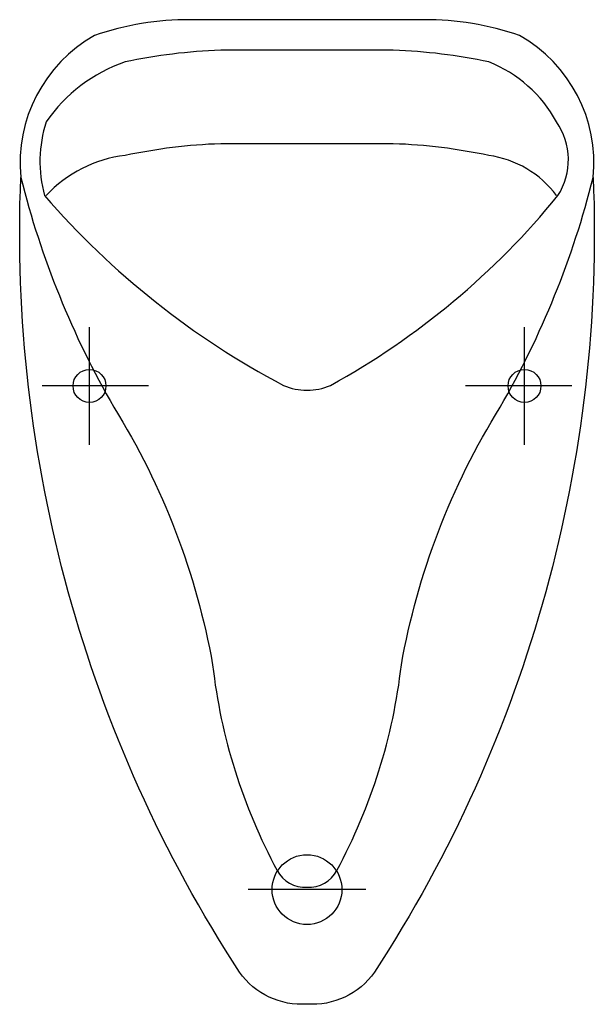
# Model space of a CAD drawing. Extents: x -0.188 to 0.188, y -0.645 to 0.
import ezdxf

# ---------------------------------------------------------------- set-up
doc = ezdxf.new("R2010")
doc.units = 0
doc.layers.get('defpoints').update_dxf_attribs({"color": 4})

msp = doc.modelspace()

# ---------------------------------------------------------------- linework, layer by layer
for points in [[(0.1875, -0.10331, -0.1559), (0.04415, -0.62417, -0.263559), (0, -0.645, -0.263559), (-0.04415, -0.62417, -0.1559), (-0.1875, -0.10331, 0.070161), (-0.12646, -0.25396, -0.094523), (-0.06181, -0.42273, 0.096364), (-0.01953, -0.55738, 0.291699), (0, -0.56843, 0.291699), (0.01953, -0.55738, 0.096364), (0.06181, -0.42273, -0.094523), (0.12646, -0.25396, 0.070161), (0.1875, -0.10331, 0.297988), (0.1392, -0.0104, 0.085157), (0.07656, 0)], [(0.0779, 0), (-0.07656, 0, 0.085157), (-0.1392, -0.0104, 0.297988), (-0.1875, -0.10331)], [(0.16346, -0.1152, 0.200108), (0.1192, -0.08897, 0.043077), (0.05656, -0.08129), (-0.05656, -0.08129, 0.043077), (-0.1192, -0.08897, 0.177423), (-0.17096, -0.1152)]]:
    msp.add_lwpolyline(points, format="xyb")
msp.add_lwpolyline([(0.03859, 0), (-0.03859, 0)])
msp.add_lwpolyline([(0.01536, -0.23968, 0.095516), (0.16441, -0.1153, 0.302981), (0.16346, -0.06692, 0.17407), (0.1192, -0.02768, 0.043077), (0.05656, -0.02), (-0.05656, -0.02, 0.043077), (-0.1192, -0.02768, 0.158516), (-0.17096, -0.06692, 0.144716), (-0.17191, -0.1153, 0.092737), (-0.01536, -0.23968, 0.098501), (0, -0.2428, 0.098501)], format="xyb", close=True)
at = {"layer": 'defpoints'}
for points in [[(-0.1425, -0.2786), (-0.1425, -0.20141)], [(0.1425, -0.2786), (0.1425, -0.20141)], [(-0.10391, -0.24), (-0.17359, -0.24)], [(0.17359, -0.24), (0.10391, -0.24)], [(0.03859, -0.57), (-0.03859, -0.57)]]:
    msp.add_lwpolyline(points, dxfattribs=at)
for centre, radius in [((-0.1425, -0.24), 0.01079), ((0.1425, -0.24), 0.01079), ((0, -0.57), 0.02286)]:
    msp.add_circle(centre, radius, dxfattribs=at)

doc.saveas('drawing.dxf')
